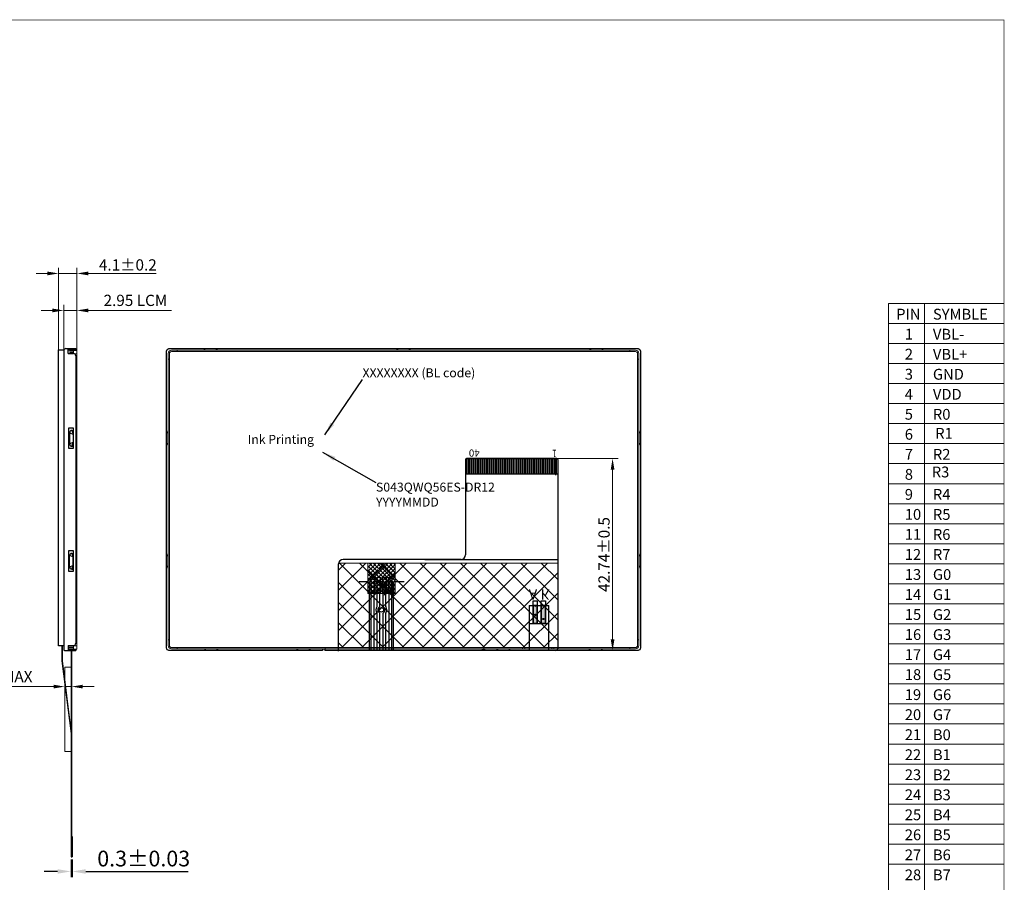
# Model space of a CAD drawing. Units: millimetres. Extents: x 46 to 474, y 205 to 501.
# Drawn here: x 255 to 474, y 309 to 501 of the extents above; entities that cross this region are included whole.
import ezdxf
from ezdxf.enums import TextEntityAlignment as Align

# ---------------------------------------------------------------- set-up
doc = ezdxf.new("R2010")
doc.units = ezdxf.units.MM
for name, color, linetype in [('bl', 4, 'Continuous'), ('FPC', 3, 'Continuous'), ('TP', 210, 'Continuous'), ('upframe', 61, 'Continuous'), ('外形', 92, 'Continuous')]:
    doc.layers.add(name, color=color, linetype=linetype)
doc.layers.add('DIM', color=3, linetype='Continuous', lineweight=13)
doc.layers.add('down frame', color=2, linetype='Continuous', lineweight=13)
doc.styles.add('ROMANC', font='PMingLiU.ttf', dxfattribs={"height": 2})
doc.styles.get("Standard").update_dxf_attribs({"font": 'arial.ttf'})
doc.styles.add('STARRY', font='simhei.ttf')
doc.styles.add('SVA', font='txt')
doc.dimstyles.new('ISO-25', dxfattribs={"dimtxt": 3.5, "dimasz": 3, "dimexe": 1.25, "dimexo": 0.625, "dimtad": 1, "dimdsep": 46, "dimtxsty": 'Standard', "dimcen": 3, "dimadec": 0, "dimazin": 0, "dimtfac": 1, "dimtmove": 0, "dimatfit": 3, "dimfxl": 0, "dimarcsym": 0})
doc.dimstyles.new('Module', dxfattribs={"dimtxt": 2.5, "dimasz": 2.5, "dimexe": 1.25, "dimexo": 0.625, "dimtad": 1, "dimdsep": 46, "dimtxsty": 'Standard', "dimcen": 2.5, "dimadec": 0, "dimazin": 0, "dimtfac": 1, "dimtmove": 0, "dimatfit": 3, "dimfxl": 0, "dimlwd": 13, "dimlwe": 13, "dimarcsym": 0})
doc.dimstyles.get("Standard").update_dxf_attribs({"dimtxt": 3, "dimasz": 3, "dimexe": 0.5, "dimexo": 0.5, "dimgap": 0.7, "dimtad": 1, "dimzin": 0, "dimdsep": 46, "dimtxsty": 'Standard', "dimcen": 0.09, "dimadec": 0, "dimazin": 0, "dimtfac": 1, "dimtofl": 0, "dimtmove": 0, "dimatfit": 3, "dimfxl": 0, "dimtolj": 1, "dimtzin": 0, "dimarcsym": 0})
pattern_1 = [(225, (815.8226, 626.83674), (0.4490128, -0.4490128), []), (315, (815.8226, 626.83674), (0.4490128, 0.4490128), [])]
pattern_2 = [(225, (816.0801, 622.8813), (0.4490128, -0.4490128), []), (315, (816.0801, 622.8813), (0.4490128, 0.4490128), [])]

# ---------------------------------------------------------------- blocks, each defined once
blk = doc.blocks.new('胶框')
at = {"layer": 'down frame', "color": 183, "lineweight": 13}
for p, q in [((1058.55, 296.55), (1161.85, 296.55)), ((1058.55, 296.25), (1161.85, 296.25)), ((1059.8, 296.55), (1059.8, 296.25)), ((1160.6, 296.55), (1160.6, 296.25)), ((1057.8, 230.8), (1057.8, 295.8)), ((1057.8, 294.55), (1058.1, 294.55)), ((1058.1, 230.8), (1058.1, 295.8)), ((1162.3, 295.8), (1162.3, 230.8)), ((1162.6, 294.55), (1162.3, 294.55)), ((1162.6, 230.8), (1162.6, 295.8)), ((1057.8, 232.05), (1058.1, 232.05)), ((1058.55, 230.35), (1161.85, 230.35)), ((1059.8, 230.05), (1059.8, 230.35)), ((1076.7, 230.05), (1076.7, 230.35)), ((1077.2, 230.05), (1077.2, 230.35)), ((1083.2, 230.05), (1083.2, 230.35)), ((1083.7, 230.05), (1083.7, 230.35)), ((1092.3, 230.05), (1092.3, 230.35)), ((1127.6, 230.05), (1127.6, 230.35)), ((1160.6, 230.05), (1160.6, 230.35)), ((1162.6, 232.05), (1162.3, 232.05)), ((1058.55, 230.05), (1161.85, 230.05))]:
    blk.add_line(p, q, dxfattribs=at)
for points in [[(1069, 296.55), (1068.2, 296.85), (1066.3, 296.85), (1065.5, 296.55)], [(1111.95, 296.55), (1111.15, 296.85), (1109.25, 296.85), (1108.45, 296.55)], [(1154.9, 296.55), (1154.1, 296.85), (1152.2, 296.85), (1151.4, 296.55)], [(1057.8, 278.73), (1057.5, 277.93), (1057.5, 276.03), (1057.8, 275.23)], [(1162.6, 278.73), (1162.9, 277.93), (1162.9, 276.03), (1162.6, 275.23)], [(1057.8, 247.87), (1057.5, 248.67), (1057.5, 250.57), (1057.8, 251.37)], [(1162.6, 247.87), (1162.9, 248.67), (1162.9, 250.57), (1162.6, 251.37)], [(1069.15, 230.05), (1068.35, 229.75), (1066.45, 229.75), (1065.65, 230.05)], [(1089.7, 230.05), (1088.9, 229.75), (1087, 229.75), (1086.2, 230.05)], [(1134.2, 230.05), (1133.4, 229.75), (1131.5, 229.75), (1130.7, 230.05)], [(1154.75, 230.05), (1153.95, 229.75), (1152.05, 229.75), (1151.25, 230.05)]]:
    blk.add_lwpolyline(points, dxfattribs=at)
for centre, radius, start, end in [((1058.55, 295.8), 0.75, 90, 180), ((1058.55, 295.8), 0.45, 90, 180), ((1161.85, 295.8), 0.75, 0, 90), ((1161.85, 295.8), 0.45, 0, 90), ((1058.55, 230.8), 0.75, 180, 270), ((1058.55, 230.8), 0.45, 180, 270), ((1161.85, 230.8), 0.45, 270, 0), ((1161.85, 230.8), 0.75, 270, 0)]:
    blk.add_arc(centre, radius, start, end, dxfattribs=at)
blk = doc.blocks.new('*D46')
at = {"layer": 'DEFPOINTS', "color": 0}
for p in [(265.97, 314.85), (266.24, 314.85), (266.24, 311.59)]:
    blk.add_point(p, dxfattribs=at)
at = {"layer": 'DIM', "color": 0, "lineweight": -2}
for p, q in [((265.97, 314.22), (265.97, 310.34)), ((266.24, 314.22), (266.24, 310.34)), ((262.97, 311.59), (259.97, 311.59)), ((265.97, 311.59), (266.24, 311.59)), ((269.24, 311.59), (292.06, 311.59))]:
    blk.add_line(p, q, dxfattribs=at)
at = {"layer": 'DIM', "color": 0}
for points in [[(262.97, 312.09), (262.97, 311.09), (265.97, 311.59)], [(269.24, 312.09), (269.24, 311.09), (266.24, 311.59)]]:
    blk.add_solid(points, dxfattribs=at)
at = {"layer": 'DIM', "color": 0, "insert": (282.15, 314.01), "char_height": 3.5, "attachment_point": 5}
blk.add_mtext('0.3%%p0.03', dxfattribs=at)
blk = doc.blocks.new('*D48')
at = {"layer": 'DEFPOINTS', "color": 0}
for p in [(373.3, 403.52), (380, 360.78), (386.52, 360.78)]:
    blk.add_point(p, dxfattribs=at)
at = {"layer": 'DIM', "color": 0, "lineweight": 13}
for p, q in [((373.92, 403.52), (387.77, 403.52)), ((386.52, 401.02), (386.52, 363.28)), ((380.63, 360.78), (387.77, 360.78))]:
    blk.add_line(p, q, dxfattribs=at)
at = {"layer": 'DIM', "color": 0}
for points in [[(386.1, 401.02), (386.94, 401.02), (386.52, 403.52)], [(386.1, 363.28), (386.94, 363.28), (386.52, 360.78)]]:
    blk.add_solid(points, dxfattribs=at)
at = {"layer": 'DIM', "color": 0, "insert": (384.62, 382.15), "char_height": 2.5, "attachment_point": 5, "rotation": 90}
blk.add_mtext('42.74{\\fArial|b0|i0|c134|p34;%%P}0.5', dxfattribs=at)
blk = doc.blocks.new('*D49')
at = {"layer": 'DEFPOINTS', "color": 0}
for p in [(267.29, 444.72), (263.19, 426.38), (267.29, 426.38)]:
    blk.add_point(p, dxfattribs=at)
at = {"layer": 'DIM', "color": 0, "lineweight": 13}
for p, q in [((263.19, 427), (263.19, 445.97)), ((267.29, 427), (267.29, 445.97)), ((260.69, 444.72), (258.19, 444.72)), ((263.19, 444.72), (267.29, 444.72)), ((269.79, 444.72), (284.94, 444.72))]:
    blk.add_line(p, q, dxfattribs=at)
at = {"layer": 'DIM', "color": 0}
for points in [[(260.69, 445.14), (260.69, 444.3), (263.19, 444.72)], [(269.79, 445.14), (269.79, 444.3), (267.29, 444.72)]]:
    blk.add_solid(points, dxfattribs=at)
at = {"layer": 'DIM', "color": 0, "insert": (278.62, 446.62), "char_height": 2.5, "attachment_point": 5}
blk.add_mtext('4.1{\\fArial|b0|i0|c134|p34;%%P}0.2', dxfattribs=at)
blk = doc.blocks.new('*D56')
at = {"layer": 'DEFPOINTS', "color": 0}
for p in [(266.09, 352.74), (266.09, 348.7), (264.59, 342.34)]:
    blk.add_point(p, dxfattribs=at)
at = {"layer": 'DIM', "color": 0, "lineweight": 13}
for p, q in [((264.59, 342.96), (264.59, 353.99)), ((266.09, 349.33), (266.09, 353.99)), ((262.09, 352.74), (244.13, 352.74)), ((266.09, 352.74), (264.59, 352.74)), ((268.59, 352.74), (271.09, 352.74))]:
    blk.add_line(p, q, dxfattribs=at)
at = {"layer": 'DIM', "color": 0}
for points in [[(262.09, 353.16), (262.09, 352.33), (264.59, 352.74)], [(268.59, 353.16), (268.59, 352.33), (266.09, 352.74)]]:
    blk.add_solid(points, dxfattribs=at)
at = {"layer": 'DIM', "color": 0, "insert": (251.25, 354.64), "char_height": 2.5, "attachment_point": 5}
blk.add_mtext('1.5 MAX', dxfattribs=at)
blk = doc.blocks.new('*D57')
at = {"layer": 'DEFPOINTS', "color": 0}
for p in [(267.29, 436.49), (264.34, 425.57), (267.29, 425.57)]:
    blk.add_point(p, dxfattribs=at)
at = {"layer": 'DIM', "color": 0, "lineweight": 13}
for p, q in [((261.84, 436.49), (259.34, 436.49)), ((264.34, 426.2), (264.34, 437.74)), ((264.34, 436.49), (267.29, 436.49)), ((267.29, 426.2), (267.29, 437.74)), ((269.79, 436.49), (288.32, 436.49))]:
    blk.add_line(p, q, dxfattribs=at)
at = {"layer": 'DIM', "color": 0}
for points in [[(261.84, 436.9), (261.84, 436.07), (264.34, 436.49)], [(269.79, 436.9), (269.79, 436.07), (267.29, 436.49)]]:
    blk.add_solid(points, dxfattribs=at)
at = {"layer": 'DIM', "color": 0, "insert": (280.31, 438.4), "char_height": 2.5, "attachment_point": 5}
blk.add_mtext('2.95 LCM', dxfattribs=at)

msp = doc.modelspace()

# ---------------------------------------------------------------- hatches: boundary and pattern name
h = msp.add_hatch()
h.set_pattern_fill('ANSI37', color=11, scale=0.2, angle=180, style=0)
h.set_pattern_definition(pattern_1)
h.paths.add_polyline_path([(332.071, 380.202), (332.071, 376.083), (332.109, 376.083), (332.109, 379.083, -0.4142136), (332.609, 379.583), (333.009, 379.583, 1), (333.309, 379.583), (334.309, 379.583, 1), (334.609, 379.583), (335.609, 379.583, 1), (335.909, 379.583), (336.909, 379.583, 1), (337.209, 379.583), (337.609, 379.583, -0.4142136), (338.109, 379.083), (338.109, 380.202)])
h = msp.add_hatch()
h.set_pattern_fill('ANSI37', color=11, scale=0.2, angle=180, style=0)
h.set_pattern_definition(pattern_1)
h.paths.add_polyline_path([(334.809, 377.083), (334.109, 377.083), (334.109, 373.583), (334.809, 373.583)], flags=17)
h.paths.add_polyline_path([(335.409, 373.583), (336.109, 373.583), (336.109, 377.083), (335.409, 377.083)], flags=17)
h.paths.add_polyline_path([(336.709, 373.583), (337.409, 373.583), (337.409, 377.083), (336.709, 377.083)], flags=17)
h.paths.add_polyline_path([(338.109, 379.083, 0.4142136), (337.609, 379.583), (337.409, 379.583), (337.409, 379.077, -0.2581989), (337.409, 378.689), (337.409, 377.083), (337.409, 373.583), (336.709, 373.583), (336.709, 377.083), (336.709, 378.689, -0.2581989), (336.709, 379.077), (336.709, 379.583), (336.109, 379.583), (336.109, 378.177, -0.2581989), (336.109, 377.789), (336.109, 377.083), (336.109, 373.583), (335.409, 373.583), (335.409, 377.083), (335.409, 377.789, -0.2581989), (335.409, 378.177), (335.409, 379.583), (334.809, 379.583), (334.809, 379.077, -0.2581989), (334.809, 378.689), (334.809, 377.083), (334.809, 373.583), (334.109, 373.583), (334.109, 377.083), (334.109, 378.689, -0.2581989), (334.109, 379.077), (334.109, 379.583), (333.509, 379.583), (333.509, 378.177, -0.2581989), (333.509, 377.789), (333.509, 377.083), (333.509, 373.583), (332.809, 373.583), (332.809, 377.083), (332.809, 377.789, -0.2581989), (332.809, 378.177), (332.809, 379.583), (332.609, 379.583, 0.4142136), (332.109, 379.083), (332.109, 373.477), (338.109, 373.477)])
h.paths.add_polyline_path([(333.509, 377.083), (332.809, 377.083), (332.809, 373.583), (333.509, 373.583)], flags=17)
h.paths.add_polyline_path([(333.509, 379.583), (333.309, 379.583, -1), (333.009, 379.583), (332.809, 379.583), (332.809, 378.177, 0.2581989), (332.809, 377.789), (332.809, 377.083), (333.509, 377.083), (333.509, 377.789, 0.2581989), (333.509, 378.177)], flags=17)
h.paths.add_polyline_path([(333.309, 377.983, -1), (333.009, 377.983, -1)], flags=16)
h.paths.add_polyline_path([(334.809, 378.689, 0.2581989), (334.809, 379.077), (334.809, 379.583), (334.609, 379.583, -1), (334.309, 379.583), (334.109, 379.583), (334.109, 379.077, 0.2581989), (334.109, 378.689), (334.109, 377.083), (334.809, 377.083)], flags=17)
h.paths.add_polyline_path([(334.309, 378.883, -1), (334.609, 378.883, -1)], flags=16)
h = msp.add_hatch()
h.set_pattern_fill('ANSI37', color=11, scale=0.2, angle=180, style=0)
h.set_pattern_definition(pattern_1)
h.paths.add_polyline_path([(335.409, 378.177, 0.2581989), (335.409, 377.789), (335.409, 377.083), (336.109, 377.083), (336.109, 377.789, 0.2581989), (336.109, 378.177), (336.109, 379.583), (335.909, 379.583, -1), (335.609, 379.583), (335.409, 379.583)])
h = msp.add_hatch()
h.set_pattern_fill('ANSI37', color=11, scale=0.2, angle=180, style=0)
h.set_pattern_definition(pattern_1)
h.paths.add_polyline_path([(336.709, 377.083), (337.409, 377.083), (337.409, 378.689, 0.2581989), (337.409, 379.077), (337.409, 379.583), (337.209, 379.583, -1), (336.909, 379.583), (336.709, 379.583), (336.709, 379.077, 0.2581989), (336.709, 378.689)])
h = msp.add_hatch()
h.set_pattern_fill('ANSI37', color=11, scale=0.2, style=0)
h.set_pattern_definition(pattern_2)
h.paths.add_polyline_path([(335.667, 374.221, 0.2581989), (335.667, 373.834), (335.667, 373.128), (336.367, 373.128), (336.367, 373.834, 0.2581989), (336.367, 374.221), (336.367, 375.628), (336.167, 375.628, -1), (335.867, 375.628), (335.667, 375.628)])
h = msp.add_hatch()
h.set_pattern_fill('ANSI37', color=11, scale=0.2, style=0)
h.set_pattern_definition(pattern_2)
h.paths.add_polyline_path([(336.967, 373.128), (337.667, 373.128), (337.667, 374.734, 0.2581989), (337.667, 375.121), (337.667, 375.628), (337.467, 375.628, -1), (337.167, 375.628), (336.967, 375.628), (336.967, 375.121, 0.2581989), (336.967, 374.734)])
at = {"layer": 'bl'}
h = msp.add_hatch(color=2, dxfattribs=at)
h.paths.add_polyline_path([(370.659, 366.805), (371.559, 366.805), (371.559, 370.805), (371.239, 370.805, -1), (370.979, 370.805), (370.659, 370.805)])
h.paths.add_polyline_path([(371.239, 367.804, -1), (370.979, 367.804, -1)], flags=16)
h.paths.add_polyline_path([(368.859, 366.805), (369.759, 366.805), (369.759, 370.805), (369.439, 370.805, -1), (369.179, 370.805), (368.859, 370.805)])
h.paths.add_polyline_path([(369.439, 368.758, -1), (369.179, 368.758, -1)], flags=16)
at = {"layer": 'DIM'}
h = msp.add_hatch(dxfattribs=at)
h.set_pattern_fill('ANSI37', color=2, style=0)
h.set_pattern_definition([(45, (-699.587, 9.1187), (-2.245064, 2.245064), []), (135, (-699.587, 9.1187), (-2.245064, -2.245064), [])])
h.paths.add_polyline_path([(325.534, 380.253), (374.299, 380.253), (374.299, 361.429), (325.534, 361.429)])

# ---------------------------------------------------------------- linework, layer by layer
at = {"color": 7, "linetype": 'ByBlock', "lineweight": 15}
for p, q in [((447.927, 438.041), (473.637, 438.041)), ((447.927, 438.041), (447.927, 277.553)), ((455.947, 438.049), (455.947, 277.561)), ((447.927, 433.583), (473.637, 433.583)), ((447.927, 429.125), (473.637, 429.125)), ((447.927, 424.667), (473.637, 424.667)), ((447.927, 420.209), (473.637, 420.209)), ((447.927, 415.751), (473.637, 415.751)), ((447.927, 411.293), (473.637, 411.293)), ((447.927, 406.835), (473.637, 406.835)), ((447.927, 402.377), (473.637, 402.377)), ((447.927, 397.919), (473.637, 397.919)), ((447.927, 393.461), (473.637, 393.461)), ((447.927, 389.003), (473.637, 389.003)), ((447.927, 384.545), (473.637, 384.545)), ((447.927, 380.087), (473.637, 380.087)), ((447.927, 375.629), (473.637, 375.629)), ((447.927, 371.171), (473.637, 371.171)), ((447.927, 366.713), (473.637, 366.713)), ((447.927, 362.255), (473.637, 362.255)), ((447.927, 357.797), (473.637, 357.797)), ((447.927, 353.339), (473.637, 353.339)), ((447.927, 348.881), (473.637, 348.881)), ((447.927, 344.423), (473.637, 344.423)), ((452.905, 344.423), (473.637, 344.423)), ((459.004, 344.423), (473.637, 344.423)), ((447.927, 339.965), (473.637, 339.965)), ((447.927, 335.507), (473.637, 335.507)), ((447.927, 331.049), (473.637, 331.049)), ((447.927, 326.591), (473.637, 326.591)), ((447.927, 322.133), (473.637, 322.133)), ((447.927, 317.675), (473.637, 317.675)), ((447.927, 313.217), (473.637, 313.217))]:
    msp.add_line(p, q, dxfattribs=at)
at = {"color": 7, "linetype": 'Continuous'}
for p, q in [((265.733, 427.229), (265.733, 427.279)), ((265.733, 427.229), (266.493, 427.229)), ((266.366, 427.279), (266.433, 427.229)), ((265.343, 361.829), (266.493, 361.829)), ((265.343, 361.429), (266.493, 361.429)), ((265.733, 361.429), (265.733, 361.379)), ((266.366, 361.379), (266.433, 361.429))]:
    msp.add_line(p, q, dxfattribs=at)
at = {"color": 5, "linetype": 'Continuous'}
for p, q in [((322.479, 361.079), (321.979, 361.079)), ((321.979, 361.079), (321.979, 360.779)), ((322.479, 361.079), (322.479, 360.779)), ((357.979, 361.079), (357.479, 361.079)), ((357.479, 361.079), (357.479, 360.779)), ((357.979, 361.079), (357.979, 360.779))]:
    msp.add_line(p, q, dxfattribs=at)
at = {"color": 7, "lineweight": 13, "const_width": 0.159}
msp.add_lwpolyline([(46.156, 204.868), (46.156, 501.132), (473.637, 501.132), (473.637, 204.868)], close=True, dxfattribs=at)
at = {"color": 5, "linetype": 'Continuous'}
msp.add_lwpolyline([(357.479, 360.779), (322.479, 360.779)], dxfattribs=at)
at = {"layer": 'bl', "color": 7, "linetype": 'Continuous'}
for p, q in [((367.929, 370.805), (367.929, 360.779)), ((367.929, 370.805), (367.929, 360.779)), ((372.329, 360.779), (372.329, 370.805)), ((372.329, 360.779), (372.329, 370.805))]:
    msp.add_line(p, q, dxfattribs=at)
at = {"layer": 'bl', "color": 2}
for p, q in [((367.929, 370.805), (369.179, 370.805)), ((369.439, 370.805), (370.979, 370.805)), ((371.239, 370.805), (372.329, 370.805)), ((367.929, 366.805), (372.329, 366.805))]:
    msp.add_line(p, q, dxfattribs=at)
at = {"layer": 'bl', "color": 3}
for p, q in [((368.109, 370.805), (369.179, 370.805)), ((368.859, 366.805), (368.859, 370.805)), ((368.859, 366.805), (368.859, 370.805)), ((368.859, 366.805), (368.859, 370.805)), ((369.439, 370.805), (370.979, 370.805)), ((369.759, 366.805), (369.759, 370.805)), ((369.759, 366.805), (369.759, 370.805)), ((369.759, 370.805), (369.759, 366.805)), ((370.659, 366.805), (370.659, 370.805)), ((370.659, 366.805), (370.659, 370.805)), ((370.659, 366.805), (370.659, 370.805)), ((371.239, 370.805), (372.309, 370.805)), ((371.559, 366.805), (371.559, 370.805)), ((371.559, 366.805), (371.559, 370.805)), ((371.559, 370.805), (371.559, 366.805))]:
    msp.add_line(p, q, dxfattribs=at)
at = {"layer": 'bl', "linetype": 'Continuous'}
msp.add_lwpolyline([(321.979, 360.779), (287.779, 360.779, -0.4142136), (287.229, 361.329), (287.229, 427.429, -0.4142136), (287.779, 427.979), (392.179, 427.979, -0.4142136), (392.729, 427.429), (392.729, 361.329, -0.4142136), (392.179, 360.779), (357.979, 360.779)], format="xyb", dxfattribs=at)
at = {"layer": 'bl', "color": 3}
for points in [[(368.859, 366.805), (369.759, 366.805), (369.759, 370.805), (368.859, 370.805)], [(370.659, 366.805), (371.559, 366.805), (371.559, 370.805), (370.659, 370.805)]]:
    msp.add_lwpolyline(points, close=True, dxfattribs=at)
for centre in [(369.309, 368.758), (371.109, 367.804)]:
    msp.add_circle(centre, 0.13, dxfattribs=at)
for centre in [(369.309, 370.805), (371.109, 370.805)]:
    msp.add_arc(centre, 0.13, 180, 0, dxfattribs=at)
at = {"layer": 'DIM'}
for p, q in [((263.963, 361.824), (263.963, 358.466)), ((264.093, 361.824), (264.093, 358.474)), ((263.963, 358.466), (265.973, 342.286)), ((264.093, 358.474), (266.102, 342.302))]:
    msp.add_line(p, q, dxfattribs=at)
at = {"layer": 'DIM', "color": 2}
msp.add_lwpolyline([(325.534, 380.253), (374.299, 380.253), (374.299, 361.429), (325.534, 361.429)], close=True, dxfattribs=at)
at = {"layer": 'DIM', "color": 11}
msp.add_lwpolyline([(338.109, 373.477), (332.071, 373.477), (332.071, 380.202), (338.109, 380.202)], close=True, dxfattribs=at)
at = {"layer": 'DIM'}
msp.add_lwpolyline([(264.593, 357.09), (266.093, 357.09), (266.093, 338.266), (264.593, 338.266)], close=True, dxfattribs=at)
at = {"layer": 'down frame', "lineweight": 13}
for p, q in [((266.443, 427.879), (265.643, 427.579)), ((267.293, 427.579), (265.643, 427.579)), ((266.443, 427.879), (266.443, 427.579)), ((266.493, 426.879), (266.493, 427.579)), ((267.293, 361.079), (267.293, 427.579)), ((265.733, 427.279), (266.493, 427.279)), ((267.293, 426.829), (266.761, 426.829)), ((266.493, 361.079), (266.493, 361.879)), ((267.293, 361.829), (266.493, 361.829)), ((265.343, 361.379), (266.493, 361.379)), ((265.343, 361.079), (267.293, 361.079)), ((266.443, 360.779), (265.643, 361.079)), ((266.443, 360.779), (266.443, 361.079))]:
    msp.add_line(p, q, dxfattribs=at)
at = {"layer": 'down frame', "lineweight": 30}
for p, q in [((265.643, 409.259), (265.643, 406.759)), ((265.643, 409.259), (266.443, 408.959)), ((266.143, 409.759), (266.443, 408.959)), ((266.143, 409.759), (266.443, 409.759)), ((266.443, 409.759), (266.443, 406.259)), ((266.443, 407.059), (265.643, 406.759)), ((266.143, 406.259), (266.443, 407.059)), ((266.143, 406.259), (266.443, 406.259)), ((266.443, 381.599), (265.643, 381.899)), ((265.643, 379.399), (265.643, 381.899)), ((266.143, 382.399), (266.443, 382.399)), ((266.143, 382.399), (266.443, 381.599)), ((266.443, 378.899), (266.443, 382.399)), ((265.643, 379.399), (266.443, 379.699)), ((266.143, 378.899), (266.443, 379.699)), ((266.143, 378.899), (266.443, 378.899))]:
    msp.add_line(p, q, dxfattribs=at)
for centre, start, end in [((266.143, 409.259), 90, 180), ((266.143, 406.759), 180, 270), ((266.143, 381.899), 90, 180), ((266.143, 379.399), 180, 270)]:
    msp.add_arc(centre, 0.5, start, end, dxfattribs=at)
at = {"layer": 'FPC', "color": 21, "ltscale": 0.5}
for p, q in [((353.799, 403.32), (353.799, 382.07)), ((353.799, 403.32), (353.799, 382.07)), ((374.099, 403.52), (353.999, 403.52)), ((374.099, 403.52), (353.999, 403.52)), ((373.799, 403.639), (373.799, 399.84)), ((374.299, 403.32), (374.299, 361.279)), ((374.299, 403.32), (374.299, 362.279)), ((374.299, 400.02), (353.799, 400.02)), ((325.534, 360.668), (325.534, 380.07)), ((325.534, 360.668), (325.534, 380.07)), ((352.799, 381.07), (326.534, 381.07)), ((352.799, 381.07), (326.534, 381.07)), ((332.109, 376.083), (330.109, 376.083)), ((332.359, 375.89), (332.359, 360.779)), ((332.959, 376.09), (332.559, 376.09)), ((337.559, 376.09), (337.159, 376.09)), ((337.759, 360.779), (337.759, 375.89)), ((340.109, 376.083), (338.109, 376.083)), ((332.809, 360.779), (332.809, 373.59)), ((333.409, 373.59), (333.409, 360.779)), ((334.109, 370.638), (334.109, 373.59)), ((334.709, 370.675), (334.709, 373.59)), ((335.409, 373.59), (335.409, 370.675)), ((336.009, 373.59), (336.009, 370.638)), ((336.709, 373.59), (336.709, 360.779)), ((337.309, 373.59), (337.309, 360.779)), ((334.109, 360.779), (334.109, 369.041)), ((334.709, 360.779), (334.709, 369.004)), ((335.409, 369.004), (335.409, 360.779)), ((336.009, 369.041), (336.009, 360.779)), ((373.799, 360.779), (325.645, 360.779))]:
    msp.add_line(p, q, dxfattribs=at)
at = {"layer": 'FPC', "color": 21}
for p in [(344.743, 381.07), (350.411, 381.07)]:
    msp.add_line(p, (374.299, 381.07), dxfattribs=at)
at = {"layer": 'FPC', "color": 11}
for p, q in [((265.973, 361.079), (265.973, 314.849)), ((266.093, 361.079), (266.093, 314.849)), ((356.52, 360.779), (325.534, 360.779)), ((266.093, 319.349), (266.243, 319.349)), ((266.243, 319.349), (266.243, 314.849)), ((265.973, 314.849), (266.243, 314.849))]:
    msp.add_line(p, q, dxfattribs=at)
at = {"layer": 'FPC', "color": 21, "ltscale": 0.5}
for points in [[(354.449, 400.02), (354.149, 400.02), (354.149, 403.52), (354.449, 403.52)], [(354.949, 400.02), (354.649, 400.02), (354.649, 403.52), (354.949, 403.52)], [(355.449, 400.02), (355.149, 400.02), (355.149, 403.52), (355.449, 403.52)], [(355.949, 400.02), (355.649, 400.02), (355.649, 403.52), (355.949, 403.52)], [(356.449, 400.02), (356.149, 400.02), (356.149, 403.52), (356.449, 403.52)], [(356.949, 400.02), (356.649, 400.02), (356.649, 403.52), (356.949, 403.52)], [(357.449, 400.02), (357.149, 400.02), (357.149, 403.52), (357.449, 403.52)], [(357.949, 400.02), (357.649, 400.02), (357.649, 403.52), (357.949, 403.52)], [(358.449, 400.02), (358.149, 400.02), (358.149, 403.52), (358.449, 403.52)], [(358.949, 400.02), (358.649, 400.02), (358.649, 403.52), (358.949, 403.52)], [(359.449, 400.02), (359.149, 400.02), (359.149, 403.52), (359.449, 403.52)], [(359.949, 400.02), (359.649, 400.02), (359.649, 403.52), (359.949, 403.52)], [(360.449, 400.02), (360.149, 400.02), (360.149, 403.52), (360.449, 403.52)], [(360.949, 400.02), (360.649, 400.02), (360.649, 403.52), (360.949, 403.52)], [(361.449, 400.02), (361.149, 400.02), (361.149, 403.52), (361.449, 403.52)], [(361.949, 400.02), (361.649, 400.02), (361.649, 403.52), (361.949, 403.52)], [(362.449, 400.02), (362.149, 400.02), (362.149, 403.52), (362.449, 403.52)], [(362.949, 400.02), (362.649, 400.02), (362.649, 403.52), (362.949, 403.52)], [(363.449, 400.02), (363.149, 400.02), (363.149, 403.52), (363.449, 403.52)], [(363.949, 400.02), (363.649, 400.02), (363.649, 403.52), (363.949, 403.52)], [(364.449, 400.02), (364.149, 400.02), (364.149, 403.52), (364.449, 403.52)], [(364.949, 400.02), (364.649, 400.02), (364.649, 403.52), (364.949, 403.52)], [(365.449, 400.02), (365.149, 400.02), (365.149, 403.52), (365.449, 403.52)], [(365.949, 400.02), (365.649, 400.02), (365.649, 403.52), (365.949, 403.52)], [(366.449, 400.02), (366.149, 400.02), (366.149, 403.52), (366.449, 403.52)], [(366.949, 400.02), (366.649, 400.02), (366.649, 403.52), (366.949, 403.52)], [(367.449, 400.02), (367.149, 400.02), (367.149, 403.52), (367.449, 403.52)], [(367.949, 400.02), (367.649, 400.02), (367.649, 403.52), (367.949, 403.52)], [(368.449, 400.02), (368.149, 400.02), (368.149, 403.52), (368.449, 403.52)], [(368.949, 400.02), (368.649, 400.02), (368.649, 403.52), (368.949, 403.52)], [(369.449, 400.02), (369.149, 400.02), (369.149, 403.52), (369.449, 403.52)], [(369.949, 400.02), (369.649, 400.02), (369.649, 403.52), (369.949, 403.52)], [(370.449, 400.02), (370.149, 400.02), (370.149, 403.52), (370.449, 403.52)], [(370.949, 400.02), (370.649, 400.02), (370.649, 403.52), (370.949, 403.52)], [(371.449, 400.02), (371.149, 400.02), (371.149, 403.52), (371.449, 403.52)], [(371.949, 400.02), (371.649, 400.02), (371.649, 403.52), (371.949, 403.52)], [(372.449, 400.02), (372.149, 400.02), (372.149, 403.52), (372.449, 403.52)], [(372.949, 400.02), (372.649, 400.02), (372.649, 403.52), (372.949, 403.52)], [(373.449, 400.02), (373.149, 400.02), (373.149, 403.52), (373.449, 403.52)], [(373.949, 400.02), (373.649, 400.02), (373.649, 403.52), (373.949, 403.52)], [(333.509, 373.583), (332.809, 373.583), (332.809, 377.083), (333.509, 377.083)], [(334.809, 373.583), (334.109, 373.583), (334.109, 377.083), (334.809, 377.083)], [(336.109, 373.583), (335.409, 373.583), (335.409, 377.083), (336.109, 377.083)], [(337.409, 373.583), (336.709, 373.583), (336.709, 377.083), (337.409, 377.083)], [(369.759, 366.805), (368.859, 366.805), (368.859, 371.805), (369.759, 371.805)], [(371.559, 366.805), (370.659, 366.805), (370.659, 371.805), (371.559, 371.805)]]:
    msp.add_lwpolyline(points, close=True, dxfattribs=at)
for points in [[(333.259, 376.09), (333.409, 376.09), (333.409, 373.59), (332.809, 373.59), (332.809, 376.09), (332.959, 376.09)], [(334.259, 376.09), (333.259, 376.09)], [(334.559, 376.09), (334.709, 376.09), (334.709, 373.59), (334.109, 373.59), (334.109, 376.09), (334.259, 376.09)], [(335.559, 376.09), (334.559, 376.09)], [(335.859, 376.09), (336.009, 376.09), (336.009, 373.59), (335.409, 373.59), (335.409, 376.09), (335.559, 376.09)], [(336.859, 376.09), (335.859, 376.09)], [(337.159, 376.09), (337.309, 376.09), (337.309, 373.59), (336.709, 373.59), (336.709, 376.09), (336.859, 376.09)]]:
    msp.add_lwpolyline(points, dxfattribs=at)
for points in [[(332.959, 376.09, 1), (333.259, 376.09, -1)], [(334.259, 376.09, 1), (334.559, 376.09, -1)], [(335.559, 376.09, 1), (335.859, 376.09, -1)], [(336.859, 376.09, 1), (337.159, 376.09, -1)]]:
    msp.add_lwpolyline(points, format="xyb", close=True, dxfattribs=at)
for centre, radius in [((333.109, 374.992), 0.15), ((335.709, 374.992), 0.15), ((334.409, 374.145), 0.15), ((337.009, 374.145), 0.15), ((335.059, 369.84), 0.5)]:
    msp.add_circle(centre, radius, dxfattribs=at)
for centre, radius, start, end in [((353.999, 403.32), 0.2, 90, 180), ((353.999, 403.32), 0.2, 90, 180), ((374.099, 403.32), 0.2, 0, 90), ((374.099, 403.32), 0.2, 0, 90), ((352.799, 382.07), 1, 270, 0), ((352.799, 382.07), 1, 270, 0), ((326.534, 380.07), 1, 90, 180), ((326.534, 380.07), 1, 90, 180), ((332.559, 375.89), 0.2, 90, 180), ((337.559, 375.89), 0.2, 0, 90), ((335.059, 369.84), 1.2, 145.22806, 214.77194), ((333.909, 370.638), 0.2, 325.22806, 360), ((335.059, 369.84), 0.8, 123.36701, 236.63299), ((334.509, 370.675), 0.2, 303.36701, 0), ((335.609, 370.675), 0.2, 180, 236.63299), ((335.059, 369.84), 0.8, 303.36701, 56.63299), ((336.209, 370.638), 0.2, 180, 214.77194), ((335.059, 369.84), 1.2, 325.22806, 34.77194), ((333.909, 369.041), 0.2, 360, 34.77194), ((334.509, 369.004), 0.2, 360, 56.63299), ((335.609, 369.004), 0.2, 123.36701, 180), ((336.209, 369.041), 0.2, 145.22806, 180), ((373.799, 361.279), 0.5, 270, 0)]:
    msp.add_arc(centre, radius, start, end, dxfattribs=at)
at = {"layer": 'TP'}
msp.add_lwpolyline([(263.193, 427.724), (264.343, 427.724), (264.343, 361.824), (263.193, 361.824)], close=True, dxfattribs=at)
at = {"layer": 'upframe', "color": 5, "lineweight": 30}
for p, q in [((264.343, 427.579), (264.343, 360.929)), ((264.843, 427.979), (267.043, 427.979)), ((265.343, 426.879), (265.343, 427.979)), ((265.343, 427.679), (267.043, 427.679)), ((267.043, 427.979), (267.043, 427.679)), ((265.343, 426.879), (266.543, 426.879)), ((267.043, 426.379), (267.043, 362.379)), ((265.343, 361.879), (266.543, 361.879)), ((265.343, 361.879), (265.343, 360.779)), ((264.493, 360.779), (267.043, 360.779)), ((265.343, 361.079), (267.043, 361.079)), ((267.043, 361.079), (267.043, 360.779))]:
    msp.add_line(p, q, dxfattribs=at)
for points in [[(266.552, 410.309), (265.402, 410.309), (265.402, 405.809), (266.552, 405.809)], [(266.552, 382.949), (265.402, 382.949), (265.402, 378.449), (266.552, 378.449)]]:
    msp.add_lwpolyline(points, close=True, dxfattribs=at)
for centre, radius, start, end in [((264.829, 427.483), 0.496, 88.46083, 168.85878), ((266.543, 426.379), 0.5, 0, 90), ((266.543, 362.379), 0.5, 270, 0), ((264.493, 360.929), 0.15, 180, 270)]:
    msp.add_arc(centre, radius, start, end, dxfattribs=at)
at = {"layer": '外形', "color": 11, "ltscale": 0.5}
for p, q in [((374.309, 400.5), (374.309, 361.279)), ((374.309, 400.5), (374.309, 361.279)), ((325.534, 360.779), (325.534, 380.07)), ((325.534, 360.779), (325.534, 380.07)), ((373.809, 360.779), (355.184, 360.779)), ((373.809, 360.779), (355.184, 360.779))]:
    msp.add_line(p, q, dxfattribs=at)
msp.add_arc((373.809, 361.279), 0.5, 270, 0, dxfattribs=at)

# ---------------------------------------------------------------- block references
at = {"xscale": -1}
msp.add_blockref('胶框', (1450.177, 131.084), dxfattribs=at)

# ---------------------------------------------------------------- texts
at = {"color": 7, "linetype": 'ByBlock', "lineweight": 15, "char_height": 2.40579, "attachment_point": 1, "style": 'ROMANC'}
for s, insert, width in [('{\\fSimSun|b0|i0|c134|p2;PIN}', (449.645, 436.862), 5.77381), ('{\\fSimSun|b0|i0|c134|p2;SYMBLE}', (457.823, 436.851), 7.47505), ('{\\fKaiTi_GB2312|b0|i0|c134|p49;1}', (451.565, 432.404), 2.4655), ('{\\fArial|b0|i0|c0|p32;VBL-}', (457.823, 432.393), 7.47505), ('{\\fSimSun|b0|i0|c134|p2;2}', (451.565, 427.946), 7.47505), ('{\\fArial|b0|i0|c134|p32;VBL+}', (457.823, 427.935), 7.47505), ('{\\fSimSun|b0|i0|c134|p2;3}', (451.565, 423.488), 7.47505), ('{\\fArial|b0|i0|c0|p32;GND}', (457.823, 423.477), 7.47505), ('{\\fSimSun|b0|i0|c134|p2;4}', (451.565, 419.03), 7.47505), ('{\\fArial|b0|i0|c0|p32;VDD}', (457.823, 419.019), 7.47505), ('{\\fSimSun|b0|i0|c134|p2;5}', (451.565, 414.572), 7.47505), ('{\\fArial|b0|i0|c0|p32;R0}', (457.823, 414.561), 7.47505), ('{\\fSimSun|b0|i0|c134|p2;6}', (451.565, 410.114), 2.4655), ('{\\fArial|b0|i0|c0|p32;R1}', (458.343, 410.33), 7.47505), ('{\\fSimSun|b0|i0|c134|p2;7}', (451.565, 405.656), 2.4655), ('{\\fArial|b0|i0|c0|p32;R2}', (457.823, 405.645), 7.47505), ('{\\fSimSun|b0|i0|c134|p2;8}', (451.565, 401.198), 2.4655), ('{\\fArial|b0|i0|c0|p32;R3}', (457.569, 401.724), 7.47505), ('{\\fSimSun|b0|i0|c134|p2;9}', (451.565, 396.74), 2.4655), ('{\\fArial|b0|i0|c0|p32;R4}', (457.823, 396.729), 7.47505), ('{\\fKaiTi_GB2312|b0|i0|c134|p49;10}', (451.565, 392.282), 2.4655), ('{\\fArial|b0|i0|c0|p32;R5}', (457.823, 392.271), 7.47505), ('{\\fSimSun|b0|i0|c134|p2;11}', (451.565, 387.824), 2.4655), ('{\\fArial|b0|i0|c0|p32;R6}', (457.823, 387.813), 7.47505), ('{\\fSimSun|b0|i0|c134|p2;12}', (451.565, 383.366), 2.4655), ('{\\fArial|b0|i0|c0|p32;R7}', (457.823, 383.355), 7.47505), ('{\\fSimSun|b0|i0|c134|p2;13}', (451.565, 378.908), 2.4655), ('{\\fArial|b0|i0|c0|p32;G0}', (457.823, 378.897), 7.47505), ('{\\fSimSun|b0|i0|c134|p2;14}', (451.565, 374.45), 2.4655), ('{\\fArial|b0|i0|c0|p32;G1}', (457.823, 374.439), 7.47505), ('{\\fSimSun|b0|i0|c134|p2;15}', (451.565, 369.992), 2.4655), ('{\\fArial|b0|i0|c0|p32;G2}', (457.823, 369.981), 7.47505), ('{\\fSimSun|b0|i0|c134|p2;16}', (451.565, 365.534), 2.4655), ('{\\fArial|b0|i0|c0|p32;G3}', (457.823, 365.523), 7.47505), ('{\\fSimSun|b0|i0|c134|p2;17}', (451.565, 361.076), 2.4655), ('{\\fArial|b0|i0|c0|p32;G4}', (457.823, 361.065), 7.47505), ('{\\fSimSun|b0|i0|c134|p2;18}', (451.565, 356.618), 2.4655), ('{\\fArial|b0|i0|c0|p32;G5}', (457.823, 356.607), 7.47505), ('{\\fSimSun|b0|i0|c134|p2;19}', (451.565, 352.16), 2.4655), ('{\\fArial|b0|i0|c0|p32;G6}', (457.823, 352.149), 7.47505), ('{\\fSimSun|b0|i0|c134|p2;20}', (451.565, 347.702), 2.4655), ('{\\fArial|b0|i0|c0|p32;G7}', (457.823, 347.691), 7.47505), ('{\\fSimSun|b0|i0|c134|p2;21}', (451.565, 343.244), 2.4655), ('{\\fArial|b0|i0|c0|p32;B0}', (457.823, 343.233), 7.47505), ('{\\fSimSun|b0|i0|c134|p2;22}', (451.565, 338.786), 2.4655), ('{\\fArial|b0|i0|c0|p32;B1}', (457.823, 338.775), 7.47505), ('{\\fSimSun|b0|i0|c134|p2;23}', (451.565, 334.328), 2.4655), ('{\\fArial|b0|i0|c0|p32;B2}', (457.823, 334.317), 7.47505), ('{\\fSimSun|b0|i0|c134|p2;24}', (451.565, 329.87), 2.4655), ('{\\fArial|b0|i0|c0|p32;B3}', (457.823, 329.859), 7.47505), ('{\\fSimSun|b0|i0|c134|p2;25}', (451.565, 325.412), 2.4655), ('{\\fArial|b0|i0|c0|p32;B4}', (457.823, 325.401), 7.47505), ('{\\fSimSun|b0|i0|c134|p2;26}', (451.565, 320.954), 2.4655), ('{\\fArial|b0|i0|c0|p32;B5}', (457.823, 320.943), 7.47505), ('{\\fSimSun|b0|i0|c134|p2;27}', (451.565, 316.496), 2.4655), ('{\\fArial|b0|i0|c0|p32;B6}', (457.823, 316.485), 7.47505), ('{\\fSimSun|b0|i0|c134|p2;28}', (451.565, 312.038), 2.4655), ('{\\fArial|b0|i0|c0|p32;B7}', (457.823, 312.027), 7.47505)]:
    msp.add_mtext(s, dxfattribs=dict(at, insert=insert, width=width))
at = {"layer": 'bl', "color": 1, "style": 'SVA', "text_generation_flag": 4}
for s, p in [('A', (367.865, 374.373)), ('K', (370.509, 374.373))]:
    msp.add_text(s, height=2.25, dxfattribs=at).set_placement(p)
at = {"layer": 'DIM', "color": 0, "ltscale": 0.5, "char_height": 2, "width": 48.36796, "attachment_point": 1, "style": 'STARRY'}
for s, insert in [('XXXXXXXX (BL code)', (330.857, 423.606)), ('Ink Printing', (305.299, 408.784)), ('S043QWQ56ES-DR12\\PYYYYMMDD', (333.857, 398.15))]:
    msp.add_mtext(s, dxfattribs=dict(at, insert=insert))
at = {"layer": 'FPC', "color": 1, "ltscale": 0.5}
for s, width, p, p2 in [('40', 0.9692, (356.937, 405.537), (354.527, 405.537)), ('1', 0.842096, (374.102, 405.467), (373.055, 405.467))]:
    msp.add_text(s, height=1.6, rotation=180, dxfattribs=dict(at, width=width)).set_placement(p, p2, align=Align.FIT)

# ---------------------------------------------------------------- dimensions: what is measured, and where the dimension line sits
at = {"layer": 'DIM'}
for base, p1, p2, text, dimstyle, picture, middle in [((267.293, 444.718), (263.193, 426.377), (267.293, 426.377), '<>{\\fArial|b0|i0|c134|p34;%%P}0.2', 'Module', '*D49', (278.617, 446.62)), ((267.293, 436.485), (264.343, 425.572), (267.293, 425.572), '<> LCM', 'Module', '*D57', (280.305, 438.403)), ((266.243, 311.595), (265.973, 314.849), (266.243, 314.849), '0.3%%p0.03', 'ISO-25', '*D46', (282.154, 314.008))]:
    dim = msp.add_linear_dim(base=base, p1=p1, p2=p2, text=text, dimstyle=dimstyle, dxfattribs=at)
    dim.commit()
    dim.dimension.update_dxf_attribs({"geometry": picture, "text_midpoint": middle})
dim = msp.add_linear_dim(base=(386.521, 360.779), p1=(373.299, 403.52), p2=(380.004, 360.779), angle=90, text='<>{\\fArial|b0|i0|c134|p34;%%P}0.5', dimstyle='Module', dxfattribs=at)
dim.commit()
dim.dimension.update_dxf_attribs({"geometry": '*D48', "text_midpoint": (384.62, 382.149)})
dim = msp.add_linear_dim(base=(266.093, 352.743), p1=(264.593, 342.336), p2=(266.093, 348.7), text='<> MAX', dimstyle='Module', dxfattribs=at)
dim.commit()
dim.dimension.update_dxf_attribs({"geometry": '*D56', "text_midpoint": (251.248, 352.743), "dimtype": 160})

# ---------------------------------------------------------------- leaders
at = {"layer": 'DIM', "color": 1, "ltscale": 0.5}
for points in [[(322.444, 408.774), (330.857, 421.146)], [(321.981, 404.939), (333.857, 398.15)]]:
    msp.add_leader(points, dimstyle='Standard', dxfattribs=at)

doc.saveas('drawing.dxf')
